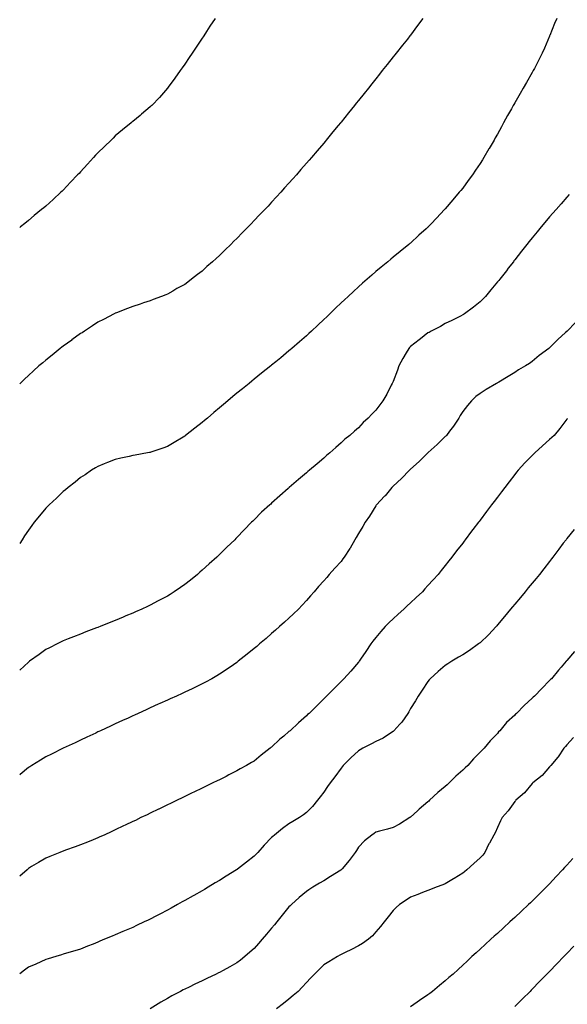
# Model space of a CAD drawing. Units: inches. Extents: x 1037123 to 1039763, y 7361258 to 7363898.
# Drawn here: x 1037123 to 1037438, y 7362764 to 7363331 of the extents above; entities that cross this region are included whole.
import ezdxf

# ---------------------------------------------------------------- set-up
doc = ezdxf.new("R2010")
doc.units = ezdxf.units.IN
doc.header["$MEASUREMENT"] = 0
doc.layers.add('Contour_10377361', color=7, linetype='Continuous', true_color=0xa030ac)

msp = doc.modelspace()

# ---------------------------------------------------------------- linework, layer by layer
at = {"layer": 'Contour_10377361'}
for points in [[(1037235.47, 7363331.92, 3201), (1037232.5, 7363327.46, 3201), (1037230.59, 7363324.46, 3201), (1037228.95, 7363321.92, 3201), (1037228.6, 7363321.37, 3201), (1037228.05, 7363320.53, 3201), (1037224.57, 7363315.39, 3201), (1037222.27, 7363311.92, 3201), (1037220.57, 7363309.4, 3201), (1037218.05, 7363305.61, 3201), (1037216.53, 7363303.45, 3201), (1037215.43, 7363301.92, 3201), (1037212.33, 7363297.64, 3201), (1037208.5, 7363292.36, 3201), (1037208.17, 7363291.92, 3201), (1037208.13, 7363291.85, 3201), (1037208.05, 7363291.77, 3201), (1037203.42, 7363286.55, 3201), (1037199.03, 7363281.92, 3201), (1037198.52, 7363281.45, 3201), (1037198.05, 7363281.07, 3201), (1037193.13, 7363276.84, 3201), (1037192.29, 7363276.16, 3201), (1037188.05, 7363272.73, 3201), (1037187.64, 7363272.33, 3201), (1037187.21, 7363271.92, 3201), (1037182.23, 7363267.75, 3201), (1037178.05, 7363264.3, 3201), (1037176.84, 7363263.12, 3201), (1037175.65, 7363261.92, 3201), (1037171.74, 7363258.22, 3201), (1037168.05, 7363254.64, 3201), (1037166.74, 7363253.23, 3201), (1037165.57, 7363251.92, 3201), (1037161.96, 7363248.01, 3201), (1037158.05, 7363243.69, 3201), (1037157.17, 7363242.79, 3201), (1037156.37, 7363241.92, 3201), (1037152.31, 7363237.66, 3201), (1037148.05, 7363233.07, 3201), (1037147.44, 7363232.53, 3201), (1037146.78, 7363231.92, 3201), (1037142.19, 7363227.77, 3201), (1037138.05, 7363223.9, 3201), (1037136.94, 7363223.03, 3201), (1037135.63, 7363221.92, 3201), (1037131.43, 7363218.53, 3201), (1037128.05, 7363215.63, 3201), (1037125.94, 7363214.02, 3201), (1037123.4, 7363211.92, 3201), (1037123, 7363211.6, 3201)], [(1037355.16, 7363331.92, 3202), (1037352.11, 7363327.85, 3202), (1037348.05, 7363322.39, 3202), (1037347.85, 7363322.13, 3202), (1037347.68, 7363321.92, 3202), (1037346.23, 7363320.1, 3202), (1037343.4, 7363316.57, 3202), (1037339.71, 7363311.92, 3202), (1037338.97, 7363311, 3202), (1037338.05, 7363309.82, 3202), (1037334.53, 7363305.43, 3202), (1037331.76, 7363301.92, 3202), (1037330.12, 7363299.85, 3202), (1037328.05, 7363297.26, 3202), (1037325.69, 7363294.29, 3202), (1037323.77, 7363291.92, 3202), (1037321.25, 7363288.72, 3202), (1037318.05, 7363284.74, 3202), (1037316.8, 7363283.17, 3202), (1037315.8, 7363281.92, 3202), (1037312.35, 7363277.63, 3202), (1037308.05, 7363272.3, 3202), (1037307.89, 7363272.09, 3202), (1037307.76, 7363271.92, 3202), (1037306.39, 7363270.25, 3202), (1037303.38, 7363266.6, 3202), (1037299.53, 7363261.92, 3202), (1037298.83, 7363261.14, 3202), (1037298.05, 7363260.25, 3202), (1037294.24, 7363255.73, 3202), (1037291.06, 7363251.92, 3202), (1037289.63, 7363250.34, 3202), (1037288.05, 7363248.58, 3202), (1037284.96, 7363245, 3202), (1037282.39, 7363241.92, 3202), (1037280.28, 7363239.69, 3202), (1037278.05, 7363237.23, 3202), (1037275.55, 7363234.42, 3202), (1037273.38, 7363231.92, 3202), (1037270.78, 7363229.19, 3202), (1037268.05, 7363226.25, 3202), (1037265.98, 7363223.99, 3202), (1037264.1, 7363221.92, 3202), (1037261.14, 7363218.83, 3202), (1037258.05, 7363215.62, 3202), (1037256.23, 7363213.74, 3202), (1037254.5, 7363211.92, 3202), (1037251.27, 7363208.69, 3202), (1037248.05, 7363205.38, 3202), (1037246.29, 7363203.68, 3202), (1037244.51, 7363201.92, 3202), (1037241.23, 7363198.74, 3202), (1037238.05, 7363195.57, 3202), (1037236.12, 7363193.86, 3202), (1037233.97, 7363191.92, 3202), (1037230.84, 7363189.12, 3202), (1037228.05, 7363186.53, 3202), (1037225.41, 7363184.57, 3202), (1037222, 7363181.92, 3202), (1037219.75, 7363180.22, 3202), (1037218.05, 7363178.86, 3202), (1037213.56, 7363176.42, 3202), (1037211.16, 7363175.02, 3202), (1037208.05, 7363173.24, 3202), (1037207.09, 7363172.88, 3202), (1037204.63, 7363171.92, 3202), (1037199.87, 7363170.11, 3202), (1037198.05, 7363169.38, 3202), (1037194.32, 7363168.19, 3202), (1037192.39, 7363167.58, 3202), (1037188.05, 7363166.17, 3202), (1037185.02, 7363164.95, 3202), (1037178.73, 7363162.6, 3202), (1037178.05, 7363162.34, 3202), (1037177.8, 7363162.18, 3202), (1037177.31, 7363161.92, 3202), (1037171.29, 7363158.68, 3202), (1037168.05, 7363157.08, 3202), (1037165, 7363154.96, 3202), (1037160.26, 7363151.92, 3202), (1037158.89, 7363151.08, 3202), (1037158.05, 7363150.6, 3202), (1037153.07, 7363146.91, 3202), (1037152.97, 7363146.85, 3202), (1037148.05, 7363143.35, 3202), (1037147.27, 7363142.7, 3202), (1037146.29, 7363141.92, 3202), (1037141.74, 7363138.23, 3202), (1037138.05, 7363135.32, 3202), (1037136.23, 7363133.75, 3202), (1037134.1, 7363131.92, 3202), (1037130.9, 7363129.08, 3202), (1037128.05, 7363126.5, 3202), (1037125.69, 7363124.29, 3202), (1037123.26, 7363121.92, 3202), (1037123, 7363121.63, 3202)], [(1037432.17, 7363331.92, 3203), (1037430.98, 7363328.99, 3203), (1037428.19, 7363322.05, 3203), (1037428.13, 7363321.92, 3203), (1037428.11, 7363321.87, 3203), (1037428.05, 7363321.75, 3203), (1037425.16, 7363314.81, 3203), (1037423.89, 7363311.92, 3203), (1037421.92, 7363308.06, 3203), (1037419.36, 7363303.24, 3203), (1037418.67, 7363301.92, 3203), (1037418.44, 7363301.53, 3203), (1037418.05, 7363300.87, 3203), (1037414.81, 7363295.17, 3203), (1037412.97, 7363291.92, 3203), (1037411.14, 7363288.83, 3203), (1037408.05, 7363283.45, 3203), (1037407.5, 7363282.47, 3203), (1037407.19, 7363281.92, 3203), (1037406.08, 7363279.95, 3203), (1037403.89, 7363276.08, 3203), (1037401.6, 7363271.92, 3203), (1037400.32, 7363269.65, 3203), (1037398.05, 7363265.44, 3203), (1037396.78, 7363263.19, 3203), (1037396.1, 7363261.92, 3203), (1037393.28, 7363257.16, 3203), (1037393.11, 7363256.86, 3203), (1037390.28, 7363251.92, 3203), (1037389.4, 7363250.57, 3203), (1037388.05, 7363248.39, 3203), (1037385.43, 7363244.54, 3203), (1037383.69, 7363241.92, 3203), (1037381.25, 7363238.72, 3203), (1037378.05, 7363234.36, 3203), (1037376.96, 7363233.01, 3203), (1037376.1, 7363231.92, 3203), (1037372.39, 7363227.59, 3203), (1037368.05, 7363222.35, 3203), (1037367.84, 7363222.13, 3203), (1037367.66, 7363221.92, 3203), (1037362.95, 7363217.01, 3203), (1037359.83, 7363213.7, 3203), (1037358.15, 7363211.92, 3203), (1037358.11, 7363211.87, 3203), (1037358.05, 7363211.82, 3203), (1037356.96, 7363210.83, 3203), (1037352.85, 7363207.12, 3203), (1037348.05, 7363202.68, 3203), (1037347.64, 7363202.34, 3203), (1037347.11, 7363201.92, 3203), (1037342.09, 7363197.88, 3203), (1037338.05, 7363194.46, 3203), (1037336.62, 7363193.34, 3203), (1037334.91, 7363191.92, 3203), (1037331.1, 7363188.87, 3203), (1037328.05, 7363186.21, 3203), (1037325.73, 7363184.25, 3203), (1037323.07, 7363181.92, 3203), (1037320.35, 7363179.61, 3203), (1037318.05, 7363177.48, 3203), (1037315.16, 7363174.82, 3203), (1037312.05, 7363171.92, 3203), (1037309.94, 7363170.03, 3203), (1037308.05, 7363168.2, 3203), (1037304.85, 7363165.13, 3203), (1037301.55, 7363161.92, 3203), (1037299.75, 7363160.23, 3203), (1037298.05, 7363158.62, 3203), (1037294.61, 7363155.35, 3203), (1037290.98, 7363151.92, 3203), (1037289.42, 7363150.55, 3203), (1037288.05, 7363149.34, 3203), (1037284.1, 7363145.86, 3203), (1037279.65, 7363141.92, 3203), (1037278.77, 7363141.19, 3203), (1037278.05, 7363140.59, 3203), (1037273.3, 7363136.67, 3203), (1037270.49, 7363134.36, 3203), (1037268.05, 7363132.35, 3203), (1037267.82, 7363132.16, 3203), (1037267.52, 7363131.92, 3203), (1037262.25, 7363127.72, 3203), (1037258.05, 7363124.35, 3203), (1037256.7, 7363123.26, 3203), (1037255.06, 7363121.92, 3203), (1037251.19, 7363118.78, 3203), (1037248.05, 7363116.21, 3203), (1037245.71, 7363114.27, 3203), (1037242.87, 7363111.92, 3203), (1037240.26, 7363109.72, 3203), (1037238.05, 7363107.86, 3203), (1037234.83, 7363105.14, 3203), (1037231.08, 7363101.92, 3203), (1037229.44, 7363100.53, 3203), (1037228.05, 7363099.34, 3203), (1037223.87, 7363096.09, 3203), (1037218.56, 7363091.92, 3203), (1037218.26, 7363091.7, 3203), (1037218.05, 7363091.53, 3203), (1037217.07, 7363090.94, 3203), (1037212.03, 7363087.93, 3203), (1037208.05, 7363085.55, 3203), (1037205.34, 7363084.63, 3203), (1037198.46, 7363082.33, 3203), (1037198.05, 7363082.19, 3203), (1037197.82, 7363082.15, 3203), (1037196.55, 7363081.92, 3203), (1037189.4, 7363080.58, 3203), (1037188.05, 7363080.33, 3203), (1037186.02, 7363079.88, 3203), (1037181.17, 7363078.79, 3203), (1037178.05, 7363078.1, 3203), (1037173.64, 7363076.32, 3203), (1037171.68, 7363075.55, 3203), (1037168.05, 7363074.1, 3203), (1037166.7, 7363073.28, 3203), (1037164.44, 7363071.92, 3203), (1037160.61, 7363069.35, 3203), (1037158.05, 7363067.74, 3203), (1037154.91, 7363065.06, 3203), (1037150.88, 7363061.92, 3203), (1037149.36, 7363060.61, 3203), (1037148.05, 7363059.61, 3203), (1037144.18, 7363055.78, 3203), (1037139.91, 7363051.92, 3203), (1037138.99, 7363050.99, 3203), (1037138.05, 7363050.13, 3203), (1037134.38, 7363045.59, 3203), (1037131.43, 7363041.92, 3203), (1037129.96, 7363040, 3203), (1037128.05, 7363037.46, 3203), (1037125.86, 7363034.12, 3203), (1037124.48, 7363031.92, 3203), (1037123, 7363029.69, 3203)], [(1037439.44, 7363230.53, 3204), (1037438.05, 7363229.03, 3204), (1037434.75, 7363225.23, 3204), (1037431.84, 7363221.92, 3204), (1037430.04, 7363219.93, 3204), (1037428.05, 7363217.73, 3204), (1037425.41, 7363214.56, 3204), (1037423.21, 7363211.92, 3204), (1037420.84, 7363209.12, 3204), (1037418.05, 7363205.75, 3204), (1037416.37, 7363203.6, 3204), (1037415.04, 7363201.92, 3204), (1037411.96, 7363198.01, 3204), (1037408.05, 7363192.97, 3204), (1037407.58, 7363192.38, 3204), (1037407.23, 7363191.92, 3204), (1037404.26, 7363188.14, 3204), (1037403.21, 7363186.77, 3204), (1037399.36, 7363181.92, 3204), (1037398.77, 7363181.2, 3204), (1037398.05, 7363180.3, 3204), (1037394.28, 7363175.68, 3204), (1037391.19, 7363171.92, 3204), (1037389.67, 7363170.3, 3204), (1037388.05, 7363168.81, 3204), (1037384.28, 7363165.7, 3204), (1037379.14, 7363161.92, 3204), (1037378.48, 7363161.5, 3204), (1037378.05, 7363161.27, 3204), (1037376.76, 7363160.62, 3204), (1037371.82, 7363158.14, 3204), (1037368.05, 7363156.28, 3204), (1037365.24, 7363154.73, 3204), (1037359.91, 7363151.92, 3204), (1037358.71, 7363151.27, 3204), (1037358.05, 7363150.92, 3204), (1037353.69, 7363147.56, 3204), (1037352.97, 7363147.01, 3204), (1037348.05, 7363143.07, 3204), (1037347.46, 7363142.5, 3204), (1037346.98, 7363141.92, 3204), (1037345.53, 7363139.4, 3204), (1037343.67, 7363136.29, 3204), (1037341.35, 7363131.92, 3204), (1037340.49, 7363129.48, 3204), (1037338.05, 7363123.06, 3204), (1037337.72, 7363122.26, 3204), (1037337.54, 7363121.92, 3204), (1037336.94, 7363120.81, 3204), (1037334.3, 7363115.67, 3204), (1037332.01, 7363111.92, 3204), (1037330.37, 7363109.6, 3204), (1037328.05, 7363106.49, 3204), (1037325.78, 7363104.19, 3204), (1037323.58, 7363101.92, 3204), (1037320.67, 7363099.3, 3204), (1037318.05, 7363096.35, 3204), (1037315.67, 7363094.3, 3204), (1037312.99, 7363091.92, 3204), (1037310.24, 7363089.73, 3204), (1037308.05, 7363087.59, 3204), (1037304.96, 7363085.01, 3204), (1037301.49, 7363081.92, 3204), (1037299.67, 7363080.29, 3204), (1037298.05, 7363078.79, 3204), (1037294.3, 7363075.67, 3204), (1037289.81, 7363071.92, 3204), (1037288.85, 7363071.13, 3204), (1037288.05, 7363070.43, 3204), (1037283.44, 7363066.53, 3204), (1037278.15, 7363061.92, 3204), (1037278.09, 7363061.88, 3204), (1037278.05, 7363061.85, 3204), (1037277.5, 7363061.38, 3204), (1037272.72, 7363057.26, 3204), (1037268.05, 7363052.95, 3204), (1037267.5, 7363052.46, 3204), (1037266.94, 7363051.92, 3204), (1037262.29, 7363047.68, 3204), (1037258.05, 7363043.4, 3204), (1037257.29, 7363042.68, 3204), (1037256.55, 7363041.92, 3204), (1037252.27, 7363037.69, 3204), (1037248.05, 7363033.16, 3204), (1037247.42, 7363032.54, 3204), (1037246.8, 7363031.92, 3204), (1037242.31, 7363027.66, 3204), (1037238.05, 7363023.46, 3204), (1037237.27, 7363022.71, 3204), (1037236.47, 7363021.92, 3204), (1037232.03, 7363017.94, 3204), (1037228.05, 7363014.3, 3204), (1037226.76, 7363013.2, 3204), (1037225.32, 7363011.92, 3204), (1037221.25, 7363008.71, 3204), (1037218.05, 7363006.14, 3204), (1037215.55, 7363004.42, 3204), (1037212.01, 7363001.92, 3204), (1037209.59, 7363000.38, 3204), (1037208.05, 7362999.42, 3204), (1037203.13, 7362996.83, 3204), (1037202.78, 7362996.64, 3204), (1037198.05, 7362994.15, 3204), (1037196.51, 7362993.46, 3204), (1037193.25, 7362991.92, 3204), (1037189.61, 7362990.36, 3204), (1037188.05, 7362989.65, 3204), (1037184.2, 7362988.07, 3204), (1037182.56, 7362987.41, 3204), (1037178.05, 7362985.5, 3204), (1037175.47, 7362984.5, 3204), (1037169.3, 7362981.92, 3204), (1037168.4, 7362981.57, 3204), (1037168.05, 7362981.42, 3204), (1037167.23, 7362981.11, 3204), (1037161.16, 7362978.81, 3204), (1037158.05, 7362977.55, 3204), (1037153.99, 7362975.99, 3204), (1037150.9, 7362974.78, 3204), (1037148.05, 7362973.68, 3204), (1037146.88, 7362973.08, 3204), (1037144.61, 7362971.92, 3204), (1037140.22, 7362969.75, 3204), (1037138.05, 7362968.66, 3204), (1037134.14, 7362965.83, 3204), (1037128.66, 7362961.92, 3204), (1037128.3, 7362961.67, 3204), (1037128.05, 7362961.51, 3204), (1037123.11, 7362956.86, 3204), (1037123, 7362956.76, 3204)], [(1037443.07, 7363156.89, 3205), (1037438.17, 7363151.92, 3205), (1037438.09, 7363151.87, 3205), (1037438.05, 7363151.83, 3205), (1037437.33, 7363151.19, 3205), (1037432.76, 7363147.21, 3205), (1037428.05, 7363142.33, 3205), (1037427.85, 7363142.12, 3205), (1037427.64, 7363141.92, 3205), (1037422.01, 7363137.96, 3205), (1037418.05, 7363134.4, 3205), (1037416.57, 7363133.4, 3205), (1037414.14, 7363131.92, 3205), (1037410.24, 7363129.73, 3205), (1037408.05, 7363128.09, 3205), (1037404.16, 7363125.81, 3205), (1037398.77, 7363122.64, 3205), (1037398.05, 7363122.22, 3205), (1037397.85, 7363122.11, 3205), (1037397.54, 7363121.92, 3205), (1037391.62, 7363118.35, 3205), (1037388.05, 7363116.16, 3205), (1037385.61, 7363114.36, 3205), (1037383.09, 7363111.92, 3205), (1037380.75, 7363109.22, 3205), (1037378.05, 7363105.69, 3205), (1037376.59, 7363103.39, 3205), (1037375.84, 7363101.92, 3205), (1037372.68, 7363097.28, 3205), (1037370.45, 7363094.32, 3205), (1037368.66, 7363091.92, 3205), (1037368.36, 7363091.6, 3205), (1037368.05, 7363091.3, 3205), (1037363.3, 7363086.66, 3205), (1037358.17, 7363082.04, 3205), (1037358.05, 7363081.93, 3205), (1037358.03, 7363081.92, 3205), (1037353.01, 7363076.97, 3205), (1037348.05, 7363072.54, 3205), (1037347.74, 7363072.24, 3205), (1037347.35, 7363071.92, 3205), (1037342.82, 7363067.16, 3205), (1037338.05, 7363062.69, 3205), (1037337.68, 7363062.29, 3205), (1037337.29, 7363061.92, 3205), (1037333.38, 7363057.25, 3205), (1037333.09, 7363056.89, 3205), (1037328.4, 7363051.92, 3205), (1037328.25, 7363051.72, 3205), (1037328.05, 7363051.46, 3205), (1037324.44, 7363045.53, 3205), (1037321.96, 7363041.92, 3205), (1037320.51, 7363039.45, 3205), (1037318.05, 7363035.53, 3205), (1037316.8, 7363033.18, 3205), (1037316.02, 7363031.92, 3205), (1037313.19, 7363027.06, 3205), (1037313.09, 7363026.88, 3205), (1037309.85, 7363021.92, 3205), (1037309.14, 7363020.82, 3205), (1037308.05, 7363019.39, 3205), (1037304.5, 7363015.47, 3205), (1037301.23, 7363011.92, 3205), (1037299.75, 7363010.22, 3205), (1037298.05, 7363008.2, 3205), (1037295.08, 7363004.89, 3205), (1037292.52, 7363001.92, 3205), (1037290.37, 7362999.59, 3205), (1037288.05, 7362996.94, 3205), (1037285.67, 7362994.31, 3205), (1037283.46, 7362991.92, 3205), (1037280.69, 7362989.28, 3205), (1037278.05, 7362986.75, 3205), (1037275.51, 7362984.46, 3205), (1037272.68, 7362981.92, 3205), (1037270.2, 7362979.76, 3205), (1037268.05, 7362977.86, 3205), (1037264.85, 7362975.13, 3205), (1037261.08, 7362971.92, 3205), (1037259.44, 7362970.53, 3205), (1037258.05, 7362969.34, 3205), (1037253.95, 7362966.02, 3205), (1037248.83, 7362961.92, 3205), (1037248.4, 7362961.58, 3205), (1037248.05, 7362961.31, 3205), (1037246.04, 7362959.9, 3205), (1037242.54, 7362957.44, 3205), (1037238.05, 7362954.45, 3205), (1037236.47, 7362953.5, 3205), (1037233.66, 7362951.92, 3205), (1037230.04, 7362949.92, 3205), (1037228.05, 7362948.87, 3205), (1037223.36, 7362946.62, 3205), (1037222.21, 7362946.08, 3205), (1037218.05, 7362944.1, 3205), (1037216.55, 7362943.42, 3205), (1037213.23, 7362941.92, 3205), (1037209.67, 7362940.31, 3205), (1037208.05, 7362939.58, 3205), (1037203.75, 7362937.63, 3205), (1037202.78, 7362937.19, 3205), (1037198.05, 7362935.05, 3205), (1037195.9, 7362934.07, 3205), (1037191.16, 7362931.92, 3205), (1037189.03, 7362930.94, 3205), (1037188.05, 7362930.49, 3205), (1037185.39, 7362929.27, 3205), (1037182.17, 7362927.79, 3205), (1037178.05, 7362925.88, 3205), (1037175.34, 7362924.63, 3205), (1037169.5, 7362921.92, 3205), (1037168.52, 7362921.46, 3205), (1037168.05, 7362921.24, 3205), (1037166.76, 7362920.63, 3205), (1037161.72, 7362918.25, 3205), (1037158.05, 7362916.51, 3205), (1037154.91, 7362915.06, 3205), (1037148.05, 7362911.92, 3205), (1037141.41, 7362908.55, 3205), (1037138.05, 7362906.87, 3205), (1037134.98, 7362904.98, 3205), (1037130.02, 7362901.92, 3205), (1037128.81, 7362901.17, 3205), (1037128.05, 7362900.71, 3205), (1037123.23, 7362896.75, 3205), (1037123, 7362896.57, 3205)], [(1037438.36, 7363101.61, 3206), (1037438.05, 7363101.21, 3206), (1037433.95, 7363096.02, 3206), (1037430.75, 7363091.92, 3206), (1037429.3, 7363090.67, 3206), (1037428.05, 7363089.57, 3206), (1037424.01, 7363085.96, 3206), (1037419.61, 7363081.92, 3206), (1037418.77, 7363081.19, 3206), (1037418.05, 7363080.48, 3206), (1037413.83, 7363076.13, 3206), (1037410, 7363071.92, 3206), (1037409.1, 7363070.86, 3206), (1037408.05, 7363069.5, 3206), (1037404.77, 7363065.19, 3206), (1037402.31, 7363061.92, 3206), (1037400.47, 7363059.5, 3206), (1037398.05, 7363056.31, 3206), (1037396.14, 7363053.83, 3206), (1037394.69, 7363051.92, 3206), (1037391.84, 7363048.14, 3206), (1037388.05, 7363043.13, 3206), (1037387.52, 7363042.45, 3206), (1037387.11, 7363041.92, 3206), (1037383.95, 7363037.82, 3206), (1037383.17, 7363036.81, 3206), (1037379.5, 7363031.92, 3206), (1037378.87, 7363031.1, 3206), (1037378.05, 7363030.01, 3206), (1037374.48, 7363025.5, 3206), (1037371.74, 7363021.92, 3206), (1037370.12, 7363019.85, 3206), (1037368.05, 7363017.12, 3206), (1037365.71, 7363014.26, 3206), (1037363.85, 7363011.92, 3206), (1037361.1, 7363008.88, 3206), (1037358.05, 7363005.54, 3206), (1037356.35, 7363003.62, 3206), (1037354.92, 7363001.92, 3206), (1037351.35, 7362998.61, 3206), (1037348.05, 7362995.58, 3206), (1037346.17, 7362993.79, 3206), (1037344.26, 7362991.92, 3206), (1037340.98, 7362988.98, 3206), (1037338.05, 7362986.34, 3206), (1037335.76, 7362984.21, 3206), (1037333.48, 7362981.92, 3206), (1037330.92, 7362979.05, 3206), (1037328.05, 7362975.6, 3206), (1037326.41, 7362973.55, 3206), (1037325.22, 7362971.92, 3206), (1037322.35, 7362967.62, 3206), (1037319.3, 7362963.18, 3206), (1037318.46, 7362961.92, 3206), (1037318.28, 7362961.68, 3206), (1037318.05, 7362961.36, 3206), (1037313.67, 7362956.3, 3206), (1037309.65, 7362951.92, 3206), (1037308.87, 7362951.1, 3206), (1037308.05, 7362950.26, 3206), (1037303.87, 7362946.11, 3206), (1037299.65, 7362941.92, 3206), (1037298.83, 7362941.14, 3206), (1037298.05, 7362940.33, 3206), (1037293.83, 7362936.14, 3206), (1037289.59, 7362931.92, 3206), (1037288.75, 7362931.22, 3206), (1037288.05, 7362930.57, 3206), (1037283.46, 7362926.5, 3206), (1037278.64, 7362921.92, 3206), (1037278.3, 7362921.66, 3206), (1037278.05, 7362921.43, 3206), (1037275.02, 7362918.89, 3206), (1037272.87, 7362917.11, 3206), (1037268.05, 7362912.56, 3206), (1037267.68, 7362912.29, 3206), (1037267.21, 7362911.92, 3206), (1037262.05, 7362907.92, 3206), (1037258.05, 7362904.52, 3206), (1037256.39, 7362903.58, 3206), (1037253.52, 7362901.92, 3206), (1037249.98, 7362899.99, 3206), (1037248.05, 7362898.78, 3206), (1037243.46, 7362896.52, 3206), (1037241.82, 7362895.69, 3206), (1037238.05, 7362893.79, 3206), (1037236.78, 7362893.18, 3206), (1037234.18, 7362891.92, 3206), (1037230.04, 7362889.94, 3206), (1037228.05, 7362888.95, 3206), (1037223.3, 7362886.66, 3206), (1037222.29, 7362886.16, 3206), (1037218.05, 7362884.08, 3206), (1037216.59, 7362883.38, 3206), (1037213.58, 7362881.92, 3206), (1037209.85, 7362880.13, 3206), (1037208.05, 7362879.26, 3206), (1037203.09, 7362876.89, 3206), (1037202.97, 7362876.83, 3206), (1037198.05, 7362874.46, 3206), (1037196.33, 7362873.64, 3206), (1037192.8, 7362871.92, 3206), (1037189.59, 7362870.37, 3206), (1037188.05, 7362869.63, 3206), (1037183.67, 7362867.55, 3206), (1037182.84, 7362867.14, 3206), (1037178.05, 7362864.86, 3206), (1037176.04, 7362863.93, 3206), (1037171.62, 7362861.92, 3206), (1037169.16, 7362860.8, 3206), (1037168.05, 7362860.3, 3206), (1037165.32, 7362859.18, 3206), (1037162.11, 7362857.86, 3206), (1037158.05, 7362856.24, 3206), (1037154.87, 7362855.1, 3206), (1037149.3, 7362853.17, 3206), (1037148.05, 7362852.73, 3206), (1037147.48, 7362852.49, 3206), (1037146.1, 7362851.92, 3206), (1037140.39, 7362849.57, 3206), (1037138.05, 7362848.62, 3206), (1037133.85, 7362846.11, 3206), (1037129.85, 7362843.73, 3206), (1037128.05, 7362842.65, 3206), (1037127.66, 7362842.31, 3206), (1037127.23, 7362841.92, 3206), (1037123, 7362838.19, 3206)], [(1037442.17, 7363037.8, 3207), (1037438.05, 7363032.57, 3207), (1037437.78, 7363032.2, 3207), (1037437.56, 7363031.92, 3207), (1037436, 7363029.86, 3207), (1037433.46, 7363026.52, 3207), (1037429.98, 7363021.92, 3207), (1037429.12, 7363020.84, 3207), (1037428.05, 7363019.44, 3207), (1037424.77, 7363015.2, 3207), (1037422.23, 7363011.92, 3207), (1037420.34, 7363009.63, 3207), (1037418.05, 7363006.82, 3207), (1037415.84, 7363004.13, 3207), (1037414.05, 7363001.92, 3207), (1037411.31, 7362998.66, 3207), (1037408.05, 7362994.77, 3207), (1037406.74, 7362993.22, 3207), (1037405.67, 7362991.92, 3207), (1037402.19, 7362987.78, 3207), (1037398.05, 7362982.84, 3207), (1037397.62, 7362982.34, 3207), (1037397.27, 7362981.92, 3207), (1037392.84, 7362977.13, 3207), (1037388.05, 7362972.57, 3207), (1037387.7, 7362972.27, 3207), (1037387.23, 7362971.92, 3207), (1037381.9, 7362968.08, 3207), (1037378.05, 7362965.67, 3207), (1037375.69, 7362964.27, 3207), (1037371.76, 7362961.92, 3207), (1037369.48, 7362960.48, 3207), (1037368.05, 7362959.51, 3207), (1037363.89, 7362956.07, 3207), (1037359.4, 7362951.92, 3207), (1037358.77, 7362951.2, 3207), (1037358.05, 7362950.32, 3207), (1037354.69, 7362945.29, 3207), (1037352.44, 7362941.92, 3207), (1037350.82, 7362939.15, 3207), (1037348.05, 7362934.67, 3207), (1037347.05, 7362932.92, 3207), (1037346.39, 7362931.92, 3207), (1037342.99, 7362926.98, 3207), (1037341.86, 7362925.74, 3207), (1037338.5, 7362921.92, 3207), (1037338.26, 7362921.7, 3207), (1037338.05, 7362921.52, 3207), (1037337.01, 7362920.89, 3207), (1037332.25, 7362917.72, 3207), (1037328.05, 7362915.72, 3207), (1037325.59, 7362914.37, 3207), (1037320.65, 7362911.92, 3207), (1037319.01, 7362910.97, 3207), (1037318.05, 7362910.38, 3207), (1037313.66, 7362906.31, 3207), (1037309.24, 7362901.92, 3207), (1037308.69, 7362901.27, 3207), (1037308.05, 7362900.41, 3207), (1037304.46, 7362895.51, 3207), (1037301.84, 7362891.92, 3207), (1037300.2, 7362889.77, 3207), (1037298.05, 7362886.62, 3207), (1037296.06, 7362883.91, 3207), (1037294.53, 7362881.92, 3207), (1037291.57, 7362878.41, 3207), (1037288.05, 7362874.8, 3207), (1037286.43, 7362873.54, 3207), (1037284.03, 7362871.92, 3207), (1037280.32, 7362869.65, 3207), (1037278.05, 7362868.46, 3207), (1037274.26, 7362865.7, 3207), (1037269.69, 7362861.92, 3207), (1037268.79, 7362861.17, 3207), (1037268.05, 7362860.48, 3207), (1037263.85, 7362856.13, 3207), (1037260.02, 7362851.92, 3207), (1037259.09, 7362850.88, 3207), (1037258.05, 7362849.7, 3207), (1037253.62, 7362846.36, 3207), (1037248.42, 7362842.29, 3207), (1037248.05, 7362842, 3207), (1037247.99, 7362841.97, 3207), (1037247.91, 7362841.92, 3207), (1037241.82, 7362838.15, 3207), (1037238.05, 7362835.76, 3207), (1037235.63, 7362834.35, 3207), (1037231.59, 7362831.92, 3207), (1037229.38, 7362830.6, 3207), (1037228.05, 7362829.8, 3207), (1037223.3, 7362827.17, 3207), (1037222.97, 7362826.99, 3207), (1037218.05, 7362824.18, 3207), (1037216.57, 7362823.4, 3207), (1037213.91, 7362821.92, 3207), (1037210.12, 7362819.85, 3207), (1037208.05, 7362818.68, 3207), (1037203.6, 7362816.38, 3207), (1037201.31, 7362815.18, 3207), (1037198.05, 7362813.48, 3207), (1037197, 7362812.98, 3207), (1037194.73, 7362811.92, 3207), (1037190.18, 7362809.79, 3207), (1037188.05, 7362808.74, 3207), (1037183.26, 7362806.7, 3207), (1037182.48, 7362806.35, 3207), (1037178.05, 7362804.4, 3207), (1037176.27, 7362803.7, 3207), (1037171.86, 7362801.92, 3207), (1037169.18, 7362800.78, 3207), (1037168.05, 7362800.25, 3207), (1037165.26, 7362799.13, 3207), (1037162.09, 7362797.88, 3207), (1037158.05, 7362796.28, 3207), (1037154.75, 7362795.22, 3207), (1037150.02, 7362793.89, 3207), (1037148.05, 7362793.29, 3207), (1037147.03, 7362792.93, 3207), (1037143.77, 7362791.92, 3207), (1037139.34, 7362790.63, 3207), (1037138.05, 7362790.32, 3207), (1037135.12, 7362788.99, 3207), (1037132.29, 7362787.67, 3207), (1037128.05, 7362785.8, 3207), (1037125.84, 7362784.13, 3207), (1037123, 7362782.04, 3207)], [(1037442.35, 7362967.63, 3208), (1037438.05, 7362962.46, 3208), (1037437.8, 7362962.17, 3208), (1037437.6, 7362961.92, 3208), (1037434.71, 7362958.59, 3208), (1037433.17, 7362956.8, 3208), (1037429.12, 7362951.92, 3208), (1037428.6, 7362951.38, 3208), (1037428.05, 7362950.79, 3208), (1037423.66, 7362946.32, 3208), (1037419.44, 7362941.92, 3208), (1037418.69, 7362941.28, 3208), (1037418.05, 7362940.66, 3208), (1037413.42, 7362936.54, 3208), (1037409.03, 7362931.92, 3208), (1037408.54, 7362931.44, 3208), (1037408.05, 7362930.88, 3208), (1037403.34, 7362926.62, 3208), (1037399.38, 7362921.92, 3208), (1037398.71, 7362921.25, 3208), (1037398.05, 7362920.42, 3208), (1037393.79, 7362916.19, 3208), (1037390.39, 7362911.92, 3208), (1037389.2, 7362910.78, 3208), (1037388.05, 7362909.53, 3208), (1037384.28, 7362905.69, 3208), (1037381.06, 7362901.92, 3208), (1037379.46, 7362900.51, 3208), (1037378.05, 7362899.18, 3208), (1037374.18, 7362895.78, 3208), (1037370.34, 7362891.92, 3208), (1037369.12, 7362890.85, 3208), (1037368.05, 7362889.82, 3208), (1037363.66, 7362886.32, 3208), (1037358.99, 7362881.92, 3208), (1037358.5, 7362881.47, 3208), (1037358.05, 7362881, 3208), (1037353.09, 7362876.88, 3208), (1037351.98, 7362875.85, 3208), (1037348.05, 7362872.22, 3208), (1037347.85, 7362872.11, 3208), (1037347.6, 7362871.92, 3208), (1037341.72, 7362868.24, 3208), (1037338.05, 7362866.2, 3208), (1037334.67, 7362865.3, 3208), (1037330.2, 7362864.06, 3208), (1037328.05, 7362863.48, 3208), (1037327.09, 7362862.87, 3208), (1037325.73, 7362861.92, 3208), (1037321.43, 7362858.54, 3208), (1037318.05, 7362855, 3208), (1037316.9, 7362853.08, 3208), (1037316.14, 7362851.92, 3208), (1037312.74, 7362847.23, 3208), (1037308.64, 7362842.5, 3208), (1037308.13, 7362841.92, 3208), (1037308.09, 7362841.88, 3208), (1037308.05, 7362841.85, 3208), (1037307.87, 7362841.73, 3208), (1037302, 7362837.97, 3208), (1037298.05, 7362835.52, 3208), (1037295.69, 7362834.28, 3208), (1037291.76, 7362831.92, 3208), (1037289.51, 7362830.45, 3208), (1037288.05, 7362829.44, 3208), (1037283.91, 7362826.06, 3208), (1037279.4, 7362821.92, 3208), (1037278.73, 7362821.24, 3208), (1037278.05, 7362820.54, 3208), (1037274.16, 7362815.81, 3208), (1037270.98, 7362811.92, 3208), (1037269.69, 7362810.28, 3208), (1037268.05, 7362808.27, 3208), (1037265.14, 7362804.82, 3208), (1037262.68, 7362801.92, 3208), (1037260.55, 7362799.42, 3208), (1037258.05, 7362796.61, 3208), (1037255.57, 7362794.41, 3208), (1037252.72, 7362791.92, 3208), (1037250.1, 7362789.88, 3208), (1037248.05, 7362788.37, 3208), (1037243.91, 7362786.06, 3208), (1037240.12, 7362783.99, 3208), (1037238.05, 7362782.86, 3208), (1037237.42, 7362782.55, 3208), (1037236.19, 7362781.92, 3208), (1037230.67, 7362779.3, 3208), (1037228.05, 7362778.06, 3208), (1037223.91, 7362776.06, 3208), (1037220.51, 7362774.38, 3208), (1037218.05, 7362773.18, 3208), (1037217.21, 7362772.76, 3208), (1037215.63, 7362771.92, 3208), (1037210.69, 7362769.29, 3208), (1037208.05, 7362767.84, 3208), (1037204.32, 7362765.65, 3208), (1037198.17, 7362761.92, 3208)], [(1037441.9, 7362918.07, 3209), (1037438.05, 7362913.85, 3209), (1037437.17, 7362912.81, 3209), (1037436.23, 7362911.92, 3209), (1037433.03, 7362906.94, 3209), (1037432.8, 7362906.66, 3209), (1037428.71, 7362901.92, 3209), (1037428.42, 7362901.56, 3209), (1037428.05, 7362901.19, 3209), (1037423.73, 7362896.24, 3209), (1037418.46, 7362891.92, 3209), (1037418.25, 7362891.73, 3209), (1037418.05, 7362891.55, 3209), (1037413.69, 7362886.28, 3209), (1037408.69, 7362881.92, 3209), (1037408.38, 7362881.59, 3209), (1037408.05, 7362881.2, 3209), (1037404.2, 7362875.77, 3209), (1037400.78, 7362871.92, 3209), (1037399.79, 7362870.19, 3209), (1037398.05, 7362866.3, 3209), (1037396.7, 7362863.27, 3209), (1037395.96, 7362861.92, 3209), (1037393.46, 7362857.32, 3209), (1037393.15, 7362856.82, 3209), (1037390.9, 7362851.92, 3209), (1037389.57, 7362850.4, 3209), (1037388.05, 7362848.75, 3209), (1037384.42, 7362845.55, 3209), (1037380.47, 7362841.92, 3209), (1037379.14, 7362840.83, 3209), (1037378.05, 7362839.88, 3209), (1037373.11, 7362836.86, 3209), (1037372.82, 7362836.69, 3209), (1037368.05, 7362833.84, 3209), (1037366.7, 7362833.28, 3209), (1037362.82, 7362831.92, 3209), (1037359.44, 7362830.53, 3209), (1037358.05, 7362830.05, 3209), (1037354.96, 7362828.83, 3209), (1037352.27, 7362827.71, 3209), (1037348.05, 7362826.18, 3209), (1037345.51, 7362824.47, 3209), (1037341.59, 7362821.92, 3209), (1037339.75, 7362820.22, 3209), (1037338.05, 7362818.51, 3209), (1037335.16, 7362814.81, 3209), (1037332.78, 7362811.92, 3209), (1037330.75, 7362809.22, 3209), (1037328.05, 7362806.11, 3209), (1037326.04, 7362803.94, 3209), (1037323.77, 7362801.92, 3209), (1037320.41, 7362799.56, 3209), (1037318.05, 7362798.16, 3209), (1037314.01, 7362795.97, 3209), (1037310.39, 7362794.27, 3209), (1037308.05, 7362793.11, 3209), (1037307.27, 7362792.69, 3209), (1037305.92, 7362791.92, 3209), (1037300.94, 7362789.02, 3209), (1037298.05, 7362787.15, 3209), (1037295.35, 7362784.61, 3209), (1037292.76, 7362781.92, 3209), (1037290.45, 7362779.52, 3209), (1037288.05, 7362777.03, 3209), (1037285.63, 7362774.34, 3209), (1037283.25, 7362771.92, 3209), (1037280.51, 7362769.46, 3209), (1037278.05, 7362767.42, 3209), (1037274.98, 7362764.99, 3209), (1037270.82, 7362761.92, 3209)], [(1037441.53, 7362848.43, 3210), (1037438.05, 7362844.62, 3210), (1037436.68, 7362843.3, 3210), (1037435.45, 7362841.92, 3210), (1037431.9, 7362838.07, 3210), (1037428.05, 7362833.87, 3210), (1037427.07, 7362832.9, 3210), (1037426.12, 7362831.92, 3210), (1037422.07, 7362827.89, 3210), (1037418.05, 7362823.85, 3210), (1037417.05, 7362822.92, 3210), (1037415.98, 7362821.92, 3210), (1037411.88, 7362818.09, 3210), (1037408.05, 7362814.47, 3210), (1037406.72, 7362813.25, 3210), (1037405.26, 7362811.92, 3210), (1037401.49, 7362808.48, 3210), (1037398.05, 7362805.33, 3210), (1037396.27, 7362803.7, 3210), (1037394.34, 7362801.92, 3210), (1037391.06, 7362798.92, 3210), (1037388.05, 7362796.18, 3210), (1037385.82, 7362794.14, 3210), (1037383.4, 7362791.92, 3210), (1037380.61, 7362789.36, 3210), (1037378.05, 7362787.02, 3210), (1037375.39, 7362784.58, 3210), (1037372.48, 7362781.92, 3210), (1037370.14, 7362779.82, 3210), (1037368.05, 7362778, 3210), (1037364.69, 7362775.27, 3210), (1037360.63, 7362771.92, 3210), (1037359.2, 7362770.78, 3210), (1037358.05, 7362769.88, 3210), (1037353.26, 7362766.71, 3210), (1037351.84, 7362765.7, 3210), (1037348.05, 7362763.04, 3210)], [(1037442.05, 7362797.91, 3211), (1037438.05, 7362793.76, 3211), (1037437.15, 7362792.83, 3211), (1037436.27, 7362791.92, 3211), (1037432.23, 7362787.74, 3211), (1037428.05, 7362783.41, 3211), (1037427.31, 7362782.66, 3211), (1037426.59, 7362781.92, 3211), (1037422.37, 7362777.6, 3211), (1037418.05, 7362773.14, 3211), (1037417.42, 7362772.54, 3211), (1037416.82, 7362771.92, 3211), (1037412.42, 7362767.55, 3211), (1037408.05, 7362763.15, 3211)]]:
    msp.add_polyline3d(points, dxfattribs=at)

doc.saveas('drawing.dxf')
